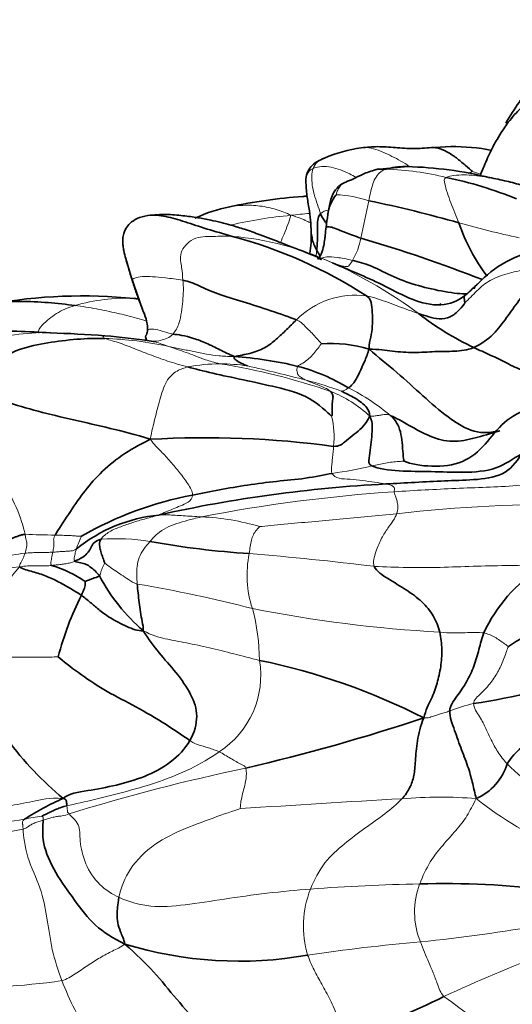
# Model space of a CAD drawing. Units: millimetres. Extents: x 0 to 789, y 0 to 1164.
# Drawn here: x 391 to 405, y 1093 to 1122 of the extents above; entities that cross this region are included whole.
import ezdxf
from ezdxf import colors
from ezdxf.entities.mleader import LeaderData, LeaderLine
from ezdxf.math import Vec2, Vec3

# ---------------------------------------------------------------- set-up
doc = ezdxf.new("R2010")
doc.units = ezdxf.units.MM
doc.layers.add('DV2_Défaut', color=7, linetype='Continuous')
doc.layers.add('Défaut', color=7, linetype='Continuous')

# ---------------------------------------------------------------- blocks, each defined once
blk = doc.blocks.new('_DOT')
at = {"color": 0}
blk.add_line((0, 0), (-1, 0), dxfattribs=at)
at = {"color": 0, "const_width": 0.333}
blk.add_lwpolyline([(-0.1665, 0, 1), (0.1665, 0, 1)], format="xyb", close=True, dxfattribs=at)
blk = doc.blocks.new('SE1')
at = {"layer": 'DV2_Défaut', "color": 7, "linetype": 'Continuous', "lineweight": 35}
for p, q in [((403.206, 1117.973), (402.738, 1117.942)), ((401.942, 1117.388), (401.032, 1117.301)), ((393.725, 1114.71), (393.879, 1114.206)), ((393.879, 1114.206), (394.235, 1113.163))]:
    blk.add_line(p, q, dxfattribs=at)
for centre, radius, start, end in [((401.245, 1113.523), 4.46, 98.3474, 112.7408), ((403.271, 1112.083), 5.888, 78.8536, 90.6306), ((401.652, 1106.07), 11.321, 76.1834, 88.5331), ((400.746, 1105.754), 11.554, 67.7037, 78.3753), ((399.972, 1101.154), 15.401, 94.022, 102.0497), ((402.615, 1065.789), 50.865, 94.0625, 94.1978), ((400.801, 1115.834), 1.189, 141.9336, 173.0761), ((393.562, 1080.998), 36.129, 74.1208, 78.4177), ((397.64, 1111.844), 4.46, 101.3946, 115.1533), ((407.839, 1114.665), 8.323, 170.8539, 173.4213), ((408.59, 1117.467), 5.423, 198.4761, 217.1061), ((393.27, 1102.031), 13.792, 57.1407, 75.0158), ((395.947, 1115.367), 3.19, 350.7278, 1.9314), ((388.822, 1075.017), 41.967, 68.6072, 73.7281), ((406.459, 1111.627), 3.401, 101.0688, 136.5669), ((392.458, 1098.633), 14.985, 84.1492, 100.2554), ((393.736, 1108.245), 5.307, 87.3203, 87.5718), ((392.331, 1083.473), 30.112, 86.6253, 86.8552), ((393.184, 1112.631), 1.177, 357.9514, 26.2565), ((407.276, 1119.451), 8.084, 231.7319, 245.1422), ((389.076, 1069.253), 43.359, 86.7557, 89.3453), ((389.971, 1069.114), 43.457, 85.8459, 87.9542), ((391.353, 1091.475), 21.056, 81.5041, 85.1891), ((399.695, 1108.293), 3.942, 73.3336, 93.8538), ((396.14, 1100.898), 10.981, 76.2786, 86.0722), ((397.346, 1106.219), 5.526, 58.6617, 75.3407), ((396.039, 1081.584), 27.901, 82.2761, 93.2797), ((403.403, 1068.138), 40.053, 92.9947, 102.5655), ((397.623, 1097.557), 10.44, 100.7452, 119.768), ((395.137, 1102.736), 4.518, 95.677, 129.0865), ((399.002, 1131.972), 25.918, 259.8457, 266.305), ((390.581, 1102.439), 3.464, 55.5029, 73.5675), ((408.267, 1101.888), 4.52, 122.5688, 155.04), ((397.841, 1108.05), 5.526, 207.994, 229.2818), ((400.549, 1100.811), 9.086, 153.3154, 165.3972), ((408.708, 1097.742), 6.826, 105.0265, 124.0306), ((393.803, 1084.363), 19.021, 63.0547, 78.4026), ((400.36, 1124.755), 23.285, 278.6816, 287.5473), ((383.652, 1157.932), 59.644, 283.1545, 288.34288), ((403.279, 1100.477), 1.653, 294.04, 342.4263), ((395.274, 1091.333), 8.353, 113.8561, 122.6457), ((403.012, 1070.833), 25.658, 82.9978, 91.5881), ((397.032, 1105.605), 11.377, 252.958, 280.1259), ((390.703, 1118.236), 27.9, 289.8404, 296.1739)]:
    blk.add_arc(centre, radius, start, end, dxfattribs=at)
at = {"layer": 'DV2_Défaut', "color": 7, "linetype": 'Continuous', "lineweight": 18}
for centre, radius, start, end in [((401.048, 1108.874), 8.444, 76.1148, 88.1143), ((384.912, 1157.275), 44.28, 295.1263, 295.3025), ((395.278, 1090.558), 28.024, 71.6899, 72.2159), ((399.69, 1112.975), 3.597, 71.7677, 87.2207), ((370.242, 1122.419), 31.162, 346.7993, 348.8475), ((399.814, 1102.563), 13.465, 95.4226, 102.9233), ((400.731, 1096.794), 19.299, 94.8694, 96.5137), ((410.354, 1139.897), 25.117, 254.0391, 258.1604), ((396.12, 1106.787), 8.597, 64.9982, 85.2246), ((398.896, 1115.566), 1.705, 327.6626, 351.1046), ((394.618, 1103.673), 12.054, 64.7838, 68.0021), ((394.371, 1102.51), 13.214, 53.2932, 65.9657), ((393.736, 1108.245), 5.307, 87.5718, 106.302), ((400.418, 1111.251), 2.389, 81.9583, 135.759), ((392.738, 1101.891), 10.496, 77.6451, 87.949), ((396.473, 1106.88), 4.759, 89.9897, 101.301), ((393.545, 1093.066), 18.803, 70.88, 81.0378), ((396.443, 1105.838), 5.801, 81.7757, 89.6927), ((384.521, 1055.55), 57.463, 75.4162, 77.17821), ((396.107, 1099.975), 11.551, 70.189, 75.5453), ((397.197, 1104.991), 6.673, 50.3131, 63.0573), ((398.464, 1107.6), 3.461, 46.5396, 69.0119), ((397.357, 1109.519), 2.449, 353.275, 14.0675), ((398.04, 1120.781), 12.452, 277.8605, 283.3073), ((404.637, 1062.252), 45.761, 93.856, 100.9543), ((406.2, 1068.346), 39.19, 88.7736, 96.699), ((395.616, 1100.036), 7.15, 73.5644, 87.3898), ((391.598, 1121.208), 14.559, 266.8053, 270.2703), ((394.955, 1105.385), 2.802, 153.8691, 162.1765), ((393.432, 1100.489), 6.054, 80.4894, 94.0577), ((391.319, 1101.703), 4.45, 96.8365, 106.7869), ((400.325, 1105.471), 3.061, 167.9836, 198.3743), ((388.971, 1006.047), 100.41, 83.13395, 85.22398), ((391.736, 1092.445), 13.323, 94.7572, 101.2212), ((387.984, 1068.346), 37.37, 75.3748, 80.6426), ((404.984, 1142.595), 38.833, 258.7686, 266.9017), ((391.782, 1102.966), 5.845, 0.2832, 15.2736), ((395.032, 1102.551), 2.633, 302.6077, 9.7181), ((404.824, 1097.428), 4.412, 102.4291, 111.9037), ((408.599, 1045.299), 55.728, 101.7769, 107.2505), ((411.085, 1106.394), 8.944, 225.8425, 240.6807), ((428.469, 625.903), 473.812, 93.22865, 93.79965), ((402.892, 1085.603), 13.406, 85.4634, 94.741), ((409.904, 1106.371), 9.5, 231.2055, 248.6911), ((378.259, 1173.768), 76.432, 277.62293, 279.41991), ((392.619, 1089.594), 8.966, 98.6278, 101.9092), ((386.227, 1119.605), 21.992, 275.3305, 281.8199), ((401.889, 1095.246), 2.979, 158.649, 196.393), ((403.426, 1038.997), 57.495, 91.12104, 94.29972), ((404.465, 1095.664), 2.314, 159.307, 202.1973), ((396.231, 1152.412), 57.944, 276.03468, 279.61564), ((407.187, 1038.842), 56.159, 94.9683, 98.3496), ((420.783, 1055.111), 42.029, 110.6208, 115.0166), ((389.35, 1110.343), 16.87, 266.6321, 278.5659), ((376.93, 1056.922), 44.676, 48.7606, 54.2857)]:
    blk.add_arc(centre, radius, start, end, dxfattribs=at)
at = {"layer": 'DV2_Défaut', "color": 7, "linetype": 'Continuous', "lineweight": 35}
for points, knots in [([(407.256, 1121.081), (407.232, 1121.073), (407.102, 1121.033), (406.876, 1120.919), (406.586, 1120.73), (406.284, 1120.475), (405.945, 1120.149), (405.572, 1119.746), (405.168, 1119.239), (404.951, 1118.881), (404.816, 1118.656)], [0, 0, 0, 0, 0.019657, 0.119014, 0.213963, 0.329659, 0.466357, 0.623872, 0.801958, 1, 1, 1, 1]), ([(406.451, 1119.835), (406.292, 1119.769), (406.046, 1119.663), (405.699, 1119.455), (405.395, 1119.227), (405.141, 1118.989), (404.957, 1118.773), (404.83, 1118.605), (404.703, 1118.422), (404.539, 1118.156), (404.348, 1117.793), (404.185, 1117.423), (404.092, 1117.195), (404.062, 1117.12)], [0, 0, 0, 0, 0.123497, 0.227431, 0.317189, 0.426489, 0.506572, 0.546662, 0.605446, 0.690092, 0.799971, 0.935615, 1, 1, 1, 1]), ([(402.65, 1117.945), (402.457, 1117.928), (402.131, 1117.9), (401.589, 1117.943), (401.062, 1117.982), (400.769, 1117.953), (400.598, 1117.936)], [0, 0, 0, 0, 0.251524, 0.502483, 0.752826, 1, 1, 1, 1]), ([(402.65, 1117.945), (402.698, 1117.947), (402.85, 1117.933), (403.101, 1117.827), (403.373, 1117.643), (403.63, 1117.43), (403.802, 1117.278), (403.837, 1117.243)], [0, 0, 0, 0, 0.115599, 0.336699, 0.5578, 0.7789, 1, 1, 1, 1]), ([(399.522, 1117.637), (399.377, 1117.571), (399.193, 1117.482), (399.021, 1117.244), (398.994, 1117.108), (398.979, 1117.024)], [0, 0, 0, 0, 0.471224, 0.726999, 1, 1, 1, 1]), ([(399.473, 1117.615), (399.486, 1117.621), (399.507, 1117.63), (399.528, 1117.639), (399.537, 1117.643)], [0, 0, 0, 0, 0.613412, 1, 1, 1, 1]), ([(401.032, 1117.301), (400.883, 1117.253), (400.636, 1117.176), (400.357, 1117.01), (400.221, 1116.966), (400.142, 1116.938)], [0, 0, 0, 0, 0.336192, 0.664528, 1, 1, 1, 1]), ([(401.032, 1117.301), (401.043, 1117.304), (401.131, 1117.321), (401.225, 1117.318), (401.325, 1117.314)], [0, 0, 0, 0, 0.1232334, 1, 1, 1, 1]), ([(401.935, 1117.388), (401.92, 1117.388), (401.7, 1117.391), (401.482, 1117.36), (401.325, 1117.314)], [0, 0, 0, 0, 0.0713192, 1, 1, 1, 1]), ([(398.98, 1117.028), (398.985, 1116.868), (398.993, 1116.603), (399.071, 1116.205), (399.126, 1115.816), (399.132, 1115.6), (399.134, 1115.474)], [0, 0, 0, 0, 0.265787, 0.521247, 0.764365, 1, 1, 1, 1]), ([(408.651, 1115.765), (408.392, 1115.848), (407.993, 1115.976), (407.398, 1116.163), (406.948, 1116.295), (406.567, 1116.416), (406.166, 1116.551), (405.738, 1116.703), (405.282, 1116.847), (404.805, 1116.974), (404.511, 1117.033), (404.328, 1117.069)], [0, 0, 0, 0, 0.160934, 0.294176, 0.394487, 0.464622, 0.55163, 0.670765, 0.767362, 0.87717, 1, 1, 1, 1]), ([(400.141, 1116.938), (400.083, 1116.91), (399.982, 1116.856), (399.786, 1116.666), (399.699, 1116.403), (399.654, 1116.195), (399.635, 1116.082), (399.627, 1116.029), (399.623, 1116.003), (399.622, 1115.993), (399.621, 1115.987)], [0, 0, 0, 0, 0.228813, 0.483908, 0.752799, 0.892149, 0.952845, 0.977607, 0.988874, 1, 1, 1, 1]), ([(394.369, 1115.962), (394.253, 1115.94), (394.079, 1115.9), (393.856, 1115.754), (393.739, 1115.603), (393.671, 1115.464), (393.639, 1115.334), (393.637, 1115.183), (393.65, 1115.056), (393.684, 1114.866), (393.706, 1114.779), (393.725, 1114.71)], [0, 0, 0, 0, 0.156162, 0.277893, 0.367511, 0.425826, 0.497527, 0.555122, 0.629726, 0.730235, 1, 1, 1, 1]), ([(399.125, 1114.83), (398.81, 1114.953), (398.322, 1115.145), (397.677, 1115.389), (397.23, 1115.55), (396.758, 1115.696), (396.286, 1115.815), (395.813, 1115.903), (395.383, 1115.961), (394.889, 1116.009), (394.564, 1115.98), (394.362, 1115.961)], [0, 0, 0, 0, 0.173313, 0.320945, 0.435869, 0.526249, 0.64864, 0.72292, 0.806319, 0.898559, 1, 1, 1, 1]), ([(394.363, 1115.961), (394.366, 1115.961), (394.535, 1115.987), (394.887, 1115.948), (395.447, 1115.787), (396.084, 1115.564), (396.578, 1115.428), (396.835, 1115.354)], [0, 0, 0, 0, 0.003364, 0.252523, 0.501682, 0.750841, 1, 1, 1, 1]), ([(399.582, 1115.724), (399.564, 1115.75), (399.492, 1115.856), (399.434, 1115.944), (399.409, 1116.013)], [0, 0, 0, 0, 0.242283, 1, 1, 1, 1]), ([(399.57, 1115.618), (399.569, 1115.608), (399.566, 1115.59), (399.557, 1115.51), (399.548, 1115.411), (399.531, 1115.255), (399.501, 1115.072), (399.459, 1114.898), (399.388, 1114.761), (399.346, 1114.716), (399.32, 1114.689)], [0, 0, 0, 0, 0.030948, 0.061367, 0.213535, 0.333373, 0.533477, 0.768608, 0.878205, 1, 1, 1, 1]), ([(400.581, 1115.303), (400.409, 1115.359), (400.105, 1115.475), (399.845, 1115.587), (399.703, 1115.632), (399.583, 1115.634), (399.57, 1115.618), (399.57, 1115.618)], [0, 0, 0, 0, 0.248362, 0.496723, 0.745085, 0.993446, 1, 1, 1, 1]), ([(399.296, 1114.953), (399.262, 1115.016), (399.205, 1115.13), (399.167, 1115.284), (399.142, 1115.398), (399.135, 1115.455), (399.134, 1115.475)], [0, 0, 0, 0, 0.280793, 0.561586, 0.842379, 1, 1, 1, 1]), ([(393.725, 1114.71), (393.747, 1114.632), (393.805, 1114.432), (393.864, 1114.231), (393.9, 1114.115)], [0, 0, 0, 0, 0.384928, 1, 1, 1, 1]), ([(399.098, 1114.875), (399.096, 1114.867), (399.094, 1114.85), (399.091, 1114.832), (399.09, 1114.824)], [0, 0, 0, 0, 0.486971, 1, 1, 1, 1]), ([(399.433, 1114.665), (399.433, 1114.666), (399.438, 1114.675), (399.379, 1114.707), (399.29, 1114.758), (399.234, 1114.785), (399.184, 1114.807), (399.148, 1114.821), (399.128, 1114.829)], [0, 0, 0, 0, 0.046096, 0.47672, 0.737147, 0.874757, 0.939607, 1, 1, 1, 1]), ([(393.9, 1114.115), (393.936, 1114), (394.008, 1113.782), (394.124, 1113.465), (394.201, 1113.257), (394.238, 1113.155)], [0, 0, 0, 0, 0.340195, 0.680389, 1, 1, 1, 1]), ([(403.992, 1113.969), (403.983, 1113.961), (403.857, 1113.846), (403.74, 1113.719), (403.609, 1113.62)], [0, 0, 0, 0, 0.066261, 1, 1, 1, 1]), ([(403.981, 1113.959), (403.949, 1113.93), (403.91, 1113.891), (403.889, 1113.846), (403.894, 1113.829), (403.895, 1113.827)], [0, 0, 0, 0, 0.58369, 0.945857, 1, 1, 1, 1]), ([(392.247, 1113.338), (391.988, 1113.373), (391.468, 1113.429), (390.65, 1113.471), (390.067, 1113.445), (389.746, 1113.375), (389.697, 1113.362)], [0, 0, 0, 0, 0.314636, 0.629271, 0.943907, 1, 1, 1, 1]), ([(402.914, 1113.399), (402.915, 1113.397), (402.915, 1113.392), (402.908, 1113.381), (402.892, 1113.371), (402.879, 1113.366), (402.876, 1113.365)], [0, 0, 0, 0, 0.227831, 0.554878, 0.893921, 1, 1, 1, 1]), ([(394.36, 1112.589), (394.354, 1112.563), (394.34, 1112.492), (394.301, 1112.458), (394.308, 1112.394), (394.323, 1112.358), (394.331, 1112.341)], [0, 0, 0, 0, 0.107675, 0.336693, 0.651526, 1, 1, 1, 1]), ([(394.575, 1112.287), (394.576, 1112.287), (394.568, 1112.289), (394.511, 1112.295), (394.473, 1112.299)], [0, 0, 0, 0, 0.423562, 1, 1, 1, 1])]:
    blk.add_open_spline(points, degree=3, knots=knots, dxfattribs=at)
at = {"layer": 'DV2_Défaut', "color": 7, "linetype": 'Continuous', "lineweight": 18}
for points, knots in [([(400.59, 1117.935), (400.664, 1117.945), (400.924, 1117.947), (401.367, 1117.755), (401.745, 1117.556), (401.95, 1117.428), (401.988, 1117.404)], [0, 0, 0, 0, 0.160151, 0.537115, 0.914079, 1, 1, 1, 1]), ([(399.19, 1117.334), (399.213, 1117.404), (399.287, 1117.514), (399.411, 1117.586), (399.473, 1117.615)], [0, 0, 0, 0, 0.54661, 1, 1, 1, 1]), ([(398.978, 1117.016), (398.98, 1117.032), (399.002, 1117.169), (399.082, 1117.289), (399.19, 1117.334)], [0, 0, 0, 0, 0.120263, 1, 1, 1, 1]), ([(399.19, 1117.334), (399.353, 1117.403), (399.723, 1117.406), (400.151, 1117.231), (400.384, 1117.109), (400.445, 1117.074)], [0, 0, 0, 0, 0.4232041, 0.8464082, 1, 1, 1, 1]), ([(404.319, 1117.071), (404.279, 1117.078), (404.038, 1117.12), (403.589, 1117.162), (403.191, 1117.129), (403.074, 1117.071)], [0, 0, 0, 0, 0.090913, 0.545456, 1, 1, 1, 1]), ([(400.142, 1116.938), (400.112, 1116.924), (400.045, 1116.882), (399.953, 1116.793), (399.892, 1116.67), (399.869, 1116.585), (399.865, 1116.568)], [0, 0, 0, 0, 0.188572, 0.459048, 0.729524, 1, 1, 1, 1]), ([(396.758, 1116.216), (396.885, 1116.242), (397.186, 1116.268), (397.644, 1116.255), (398.123, 1116.143), (398.412, 1116.042), (398.541, 1115.968)], [0, 0, 0, 0, 0.20175, 0.467833, 0.733917, 1, 1, 1, 1]), ([(398.541, 1115.968), (398.518, 1115.877), (398.458, 1115.709), (398.353, 1115.439), (398.274, 1115.259), (398.238, 1115.175)], [0, 0, 0, 0, 0.3533667, 0.7067334, 1, 1, 1, 1]), ([(398.541, 1115.968), (398.76, 1115.914), (398.926, 1115.84), (399.086, 1115.762), (399.123, 1115.744)], [0, 0, 0, 0, 0.768735, 1, 1, 1, 1]), ([(400.337, 1114.654), (400.168, 1114.698), (399.869, 1114.747), (399.568, 1114.767), (399.441, 1114.716), (399.351, 1114.693), (399.331, 1114.69)], [0, 0, 0, 0, 0.26238, 0.52476, 0.78714, 1, 1, 1, 1]), ([(394.325, 1112.886), (394.231, 1112.915), (393.949, 1113.004), (393.469, 1113.116), (392.876, 1113.247), (392.459, 1113.31), (392.247, 1113.338)], [0, 0, 0, 0, 0.143045, 0.4286967, 0.7143483, 1, 1, 1, 1]), ([(395.102, 1112.506), (395.025, 1112.518), (394.859, 1112.575), (394.591, 1112.649), (394.402, 1112.658), (394.367, 1112.626), (394.36, 1112.59)], [0, 0, 0, 0, 0.260239, 0.520478, 0.780717, 1, 1, 1, 1]), ([(391.523, 1112.543), (391.385, 1112.549), (390.905, 1112.551), (390.112, 1112.427), (389.069, 1112.246), (388.558, 1111.668), (388.411, 1111.252)], [0, 0, 0, 0, 0.118342, 0.412228, 0.706114, 1, 1, 1, 1]), ([(393.114, 1112.38), (393.048, 1112.408), (393.073, 1112.447), (393.1, 1112.456), (393.116, 1112.457), (393.12, 1112.457)], [0, 0, 0, 0, 0.43423, 0.86846, 1, 1, 1, 1]), ([(395.102, 1112.506), (395.054, 1112.45), (394.942, 1112.374), (394.739, 1112.32), (394.602, 1112.297), (394.531, 1112.287), (394.529, 1112.287)], [0, 0, 0, 0, 0.329961, 0.659921, 0.989882, 1, 1, 1, 1]), ([(394.984, 1112.144), (394.903, 1112.172), (394.774, 1112.216), (394.609, 1112.275), (394.51, 1112.295), (394.472, 1112.299)], [0, 0, 0, 0, 0.379041, 0.758082, 1, 1, 1, 1])]:
    blk.add_open_spline(points, degree=3, knots=knots, dxfattribs=at)
for points in [[(399.409, 1116.013), (399.378, 1116.099), (399.323, 1116.282), (399.209, 1116.588), (399.165, 1116.849), (399.145, 1117.114), (399.166, 1117.265), (399.19, 1117.334)], [(401.325, 1117.314), (401.228, 1117.284), (401.119, 1117.212), (400.991, 1117.043), (400.918, 1116.834), (400.861, 1116.615), (400.831, 1116.466), (400.816, 1116.391)], [(403.074, 1117.071), (403.001, 1117.036), (403.028, 1116.892), (403.103, 1116.619), (403.21, 1116.331), (403.324, 1116.04), (403.408, 1115.844), (403.447, 1115.748)], [(398.892, 1116.517), (398.934, 1116.52), (398.976, 1116.521), (399.018, 1116.521)], [(399.639, 1116.121), (399.549, 1116.108), (399.467, 1116.07), (399.409, 1116.013)], [(396.835, 1115.354), (396.648, 1115.364), (396.284, 1115.348), (395.666, 1115.353), (395.254, 1114.861), (395.375, 1114.423), (395.382, 1114.206), (395.394, 1114.074)], [(399.296, 1114.953), (399.291, 1114.89), (399.284, 1114.828), (399.274, 1114.767)], [(400.337, 1114.654), (400.301, 1114.587), (400.234, 1114.462), (400.113, 1114.474), (399.993, 1114.501), (399.874, 1114.544), (399.808, 1114.561), (399.753, 1114.578)], [(403.621, 1113.418), (403.727, 1113.516), (403.967, 1113.776), (404.336, 1114.089), (404.84, 1114.271), (405.418, 1114.401), (405.795, 1114.469), (406.029, 1114.47)], [(393.9, 1114.115), (393.922, 1114.093), (393.967, 1114.138), (394.202, 1114.192), (394.492, 1114.184), (394.858, 1114.142), (395.213, 1114.108), (395.394, 1114.074)], [(395.394, 1114.074), (395.403, 1113.978), (395.412, 1113.783), (395.391, 1113.469), (395.352, 1113.152), (395.3, 1112.813), (395.178, 1112.596), (395.102, 1112.506)], [(402.27, 1113.104), (402.171, 1113.137), (401.977, 1113.202), (401.691, 1113.312), (401.392, 1113.425), (401.077, 1113.534), (400.859, 1113.601), (400.753, 1113.616)], [(391.187, 1112.532), (391.158, 1112.614), (391.29, 1112.768), (391.49, 1112.958), (391.701, 1113.109), (391.938, 1113.232), (392.138, 1113.305), (392.247, 1113.338)], [(398.707, 1112.918), (398.831, 1112.865), (398.921, 1112.772), (399.057, 1112.631), (399.197, 1112.494), (399.328, 1112.347), (399.416, 1112.247), (399.43, 1112.226)], [(395.541, 1111.547), (395.323, 1111.605), (394.932, 1111.719), (394.442, 1111.901), (393.967, 1112.083), (393.503, 1112.269), (393.19, 1112.348), (393.114, 1112.38)], [(394.328, 1112.315), (394.312, 1112.313), (394.296, 1112.312), (394.28, 1112.31)], [(396.474, 1111.639), (396.307, 1111.679), (396.037, 1111.757), (395.749, 1111.876), (395.488, 1111.969), (395.227, 1112.06), (395.053, 1112.12), (394.984, 1112.144)], [(396.892, 1111.853), (396.696, 1111.854), (396.447, 1111.867), (396.078, 1111.918), (395.713, 1111.994), (395.348, 1112.07), (395.105, 1112.12), (394.984, 1112.144)], [(399.43, 1112.226), (399.414, 1112.203), (399.336, 1112.096), (399.213, 1111.938), (399.07, 1111.788), (398.9, 1111.651), (398.768, 1111.601), (398.745, 1111.566)], [(395.541, 1111.547), (395.438, 1111.521), (395.226, 1111.464), (394.888, 1111.162), (394.711, 1110.579), (394.577, 1110.029), (394.482, 1109.675), (394.443, 1109.439)], [(398.745, 1111.566), (398.708, 1111.51), (398.722, 1111.392), (398.757, 1111.308), (398.813, 1111.257), (398.883, 1111.215), (398.951, 1111.179), (398.99, 1111.161)], [(398.99, 1111.161), (399.026, 1111.144), (399.111, 1111.108), (399.266, 1111.049), (399.426, 1110.984), (399.584, 1110.918), (399.671, 1110.862), (399.704, 1110.831)], [(400.221, 1110.939), (400.202, 1110.927), (400.174, 1110.905), (400.134, 1110.882), (400.099, 1110.86), (400.058, 1110.848), (400.029, 1110.843), (400.021, 1110.843)], [(390.787, 1106.671), (390.746, 1106.884), (390.554, 1107.468), (390.121, 1108.277), (389.757, 1109.087), (389.347, 1109.861), (389.37, 1110.487), (389.449, 1110.795)], [(401.458, 1110.126), (401.369, 1110.166), (401.309, 1110.161), (401.213, 1110.155), (401.117, 1110.136), (401.002, 1110.123), (400.909, 1110.108), (400.845, 1110.112)], [(394.443, 1109.439), (394.557, 1109.28), (394.758, 1109.088), (395.038, 1108.787), (395.297, 1108.474), (395.545, 1108.143), (395.673, 1107.921), (395.677, 1107.814)], [(399.789, 1109.232), (399.785, 1109.172), (399.774, 1109.057), (399.757, 1108.883), (399.738, 1108.716), (399.726, 1108.563), (399.719, 1108.488), (399.743, 1108.446)], [(401.849, 1108.803), (401.818, 1108.803), (401.692, 1108.788), (401.499, 1108.781), (401.3, 1108.751), (401.111, 1108.697), (400.976, 1108.677), (400.906, 1108.663)], [(399.743, 1108.446), (399.783, 1108.378), (399.933, 1108.282), (400.267, 1108.28), (400.632, 1108.234), (400.992, 1108.193), (401.214, 1108.156), (401.311, 1108.137)], [(401.311, 1108.137), (401.371, 1108.125), (401.47, 1108.099), (401.55, 1108.055), (401.572, 1108.008), (401.563, 1107.96), (401.556, 1107.926), (401.56, 1107.909)], [(406.005, 1108.258), (405.727, 1108.167), (405.135, 1108.073), (404.243, 1108.044), (403.355, 1108.005), (402.459, 1107.967), (401.859, 1107.93), (401.56, 1107.909)], [(395.677, 1107.814), (395.679, 1107.725), (395.548, 1107.588), (395.319, 1107.5), (395.104, 1107.408), (394.896, 1107.325), (394.762, 1107.266), (394.69, 1107.232)], [(401.56, 1107.909), (401.564, 1107.884), (401.571, 1107.832), (401.612, 1107.727), (401.652, 1107.602), (401.673, 1107.451), (401.648, 1107.33), (401.629, 1107.268)], [(394.69, 1107.232), (394.515, 1107.182), (394.269, 1107.116), (393.922, 1107.014), (393.582, 1106.894), (393.243, 1106.76), (393.059, 1106.607), (393.004, 1106.528)], [(394.69, 1107.232), (394.82, 1107.241), (394.956, 1107.239), (395.165, 1107.226), (395.398, 1107.209), (395.657, 1107.195), (395.845, 1107.185), (395.941, 1107.179)], [(401.629, 1107.268), (401.351, 1107.243), (400.79, 1107.186), (399.963, 1107.113), (399.15, 1107.033), (398.349, 1106.97), (397.818, 1106.907), (397.638, 1106.894)], [(401.629, 1107.268), (401.609, 1107.207), (401.541, 1107.08), (401.373, 1106.853), (401.187, 1106.573), (401.022, 1106.172), (400.924, 1105.853), (400.975, 1105.736)], [(395.941, 1107.179), (395.757, 1107.138), (395.539, 1107.081), (395.211, 1106.986), (394.908, 1106.866), (394.645, 1106.7), (394.501, 1106.542), (394.432, 1106.46)], [(390.789, 1106.122), (390.799, 1106.148), (390.816, 1106.201), (390.833, 1106.289), (390.844, 1106.382), (390.835, 1106.474), (390.812, 1106.539), (390.787, 1106.671)], [(391.667, 1106.649), (391.612, 1106.551), (391.627, 1106.487), (391.633, 1106.394), (391.626, 1106.307), (391.613, 1106.226), (391.601, 1106.174), (391.596, 1106.149)], [(391.667, 1106.649), (391.726, 1106.647), (391.842, 1106.643), (392.011, 1106.635), (392.179, 1106.63), (392.335, 1106.615), (392.42, 1106.616), (392.44, 1106.619)], [(397.638, 1106.894), (397.618, 1106.878), (397.535, 1106.796), (397.44, 1106.657), (397.393, 1106.498), (397.35, 1106.318), (397.344, 1106.179), (397.331, 1106.108)], [(394.432, 1106.46), (394.371, 1106.387), (394.244, 1106.243), (394.11, 1105.994), (394.043, 1105.735), (394.045, 1105.482), (394.054, 1105.307), (394.061, 1105.22)], [(390.631, 1105.722), (390.623, 1105.76), (390.646, 1105.806), (390.683, 1105.876), (390.721, 1105.952), (390.758, 1106.032), (390.778, 1106.091), (390.789, 1106.122)], [(391.596, 1106.149), (391.547, 1106.146), (391.449, 1106.139), (391.29, 1106.136), (391.126, 1106.138), (390.96, 1106.132), (390.846, 1106.126), (390.789, 1106.122)], [(391.596, 1106.149), (391.59, 1106.117), (391.577, 1106.057), (391.562, 1105.973), (391.548, 1105.895), (391.539, 1105.823), (391.534, 1105.778), (391.561, 1105.762)], [(392.288, 1106.243), (392.222, 1106.199), (392.147, 1106.186), (392.018, 1106.175), (391.876, 1106.171), (391.741, 1106.158), (391.645, 1106.152), (391.596, 1106.149)], [(392.288, 1106.243), (392.28, 1106.219), (392.263, 1106.17), (392.245, 1106.094), (392.231, 1106.021), (392.22, 1105.948), (392.217, 1105.9), (392.242, 1105.886)], [(391.561, 1105.762), (391.505, 1105.757), (391.397, 1105.747), (391.222, 1105.749), (391.042, 1105.75), (390.855, 1105.75), (390.731, 1105.741), (390.631, 1105.722)], [(392.242, 1105.886), (392.192, 1105.866), (392.114, 1105.839), (391.978, 1105.81), (391.837, 1105.792), (391.698, 1105.776), (391.606, 1105.767), (391.561, 1105.762)], [(393.116, 1105.829), (393.111, 1105.817), (393.07, 1105.762), (393.036, 1105.681), (393.013, 1105.605), (392.993, 1105.526), (392.976, 1105.47), (392.962, 1105.456)], [(394.061, 1105.22), (393.959, 1105.251), (393.807, 1105.351), (393.591, 1105.494), (393.388, 1105.626), (393.225, 1105.742), (393.148, 1105.807), (393.116, 1105.829)], [(405.834, 1105.696), (405.448, 1105.765), (404.813, 1105.761), (403.859, 1105.743), (402.896, 1105.699), (401.933, 1105.702), (401.297, 1105.716), (400.975, 1105.736)], [(390.631, 1105.722), (390.48, 1105.559), (390.238, 1105.224), (389.848, 1104.706), (389.474, 1104.172), (389.184, 1103.653), (389.1, 1103.25), (389.112, 1103.031)], [(394.236, 1103.861), (394.486, 1103.721), (394.873, 1103.622), (395.49, 1103.505), (396.159, 1103.374), (396.866, 1103.187), (397.372, 1103.06), (397.627, 1102.995)], [(404.169, 1103.795), (404.09, 1103.806), (403.929, 1103.807), (403.691, 1103.806), (403.455, 1103.792), (403.218, 1103.794), (403.061, 1103.799), (402.885, 1103.819)], [(404.888, 1103.399), (404.869, 1103.412), (404.779, 1103.481), (404.637, 1103.577), (404.495, 1103.677), (404.336, 1103.749), (404.224, 1103.787), (404.169, 1103.795)], [(403.874, 1101.736), (403.877, 1101.846), (404.102, 1102.033), (404.386, 1102.343), (404.61, 1102.689), (404.776, 1103.064), (404.852, 1103.325), (404.888, 1103.399)], [(391.756, 1103.102), (391.687, 1103.095), (391.309, 1103.08), (390.75, 1103.093), (390.199, 1103.092), (389.649, 1103.072), (389.289, 1103.043), (389.112, 1103.031)], [(404.855, 1099.978), (404.749, 1100.09), (404.566, 1100.326), (404.386, 1100.681), (404.235, 1101.003), (404.071, 1101.344), (403.871, 1101.618), (403.874, 1101.736)], [(403.178, 1101.521), (403.136, 1101.507), (403.045, 1101.479), (402.909, 1101.436), (402.771, 1101.39), (402.631, 1101.347), (402.534, 1101.312), (402.422, 1101.319)], [(395.597, 1100.658), (395.729, 1100.57), (395.831, 1100.541), (395.983, 1100.493), (396.138, 1100.445), (396.293, 1100.393), (396.4, 1100.357), (396.451, 1100.333)], [(396.451, 1100.333), (396.188, 1100.144), (395.624, 1099.817), (394.708, 1099.449), (393.78, 1099.18), (392.861, 1098.946), (392.231, 1098.808), (392.009, 1098.754)], [(396.451, 1100.333), (396.51, 1100.305), (396.621, 1100.236), (396.789, 1100.138), (396.95, 1100.043), (397.108, 1099.959), (397.207, 1099.91), (397.225, 1099.853)], [(397.225, 1099.853), (397.255, 1099.762), (397.241, 1099.527), (397.18, 1099.281), (397.12, 1099.052), (397.074, 1098.841), (397.065, 1098.698), (397.071, 1098.674)], [(391.896, 1098.972), (391.493, 1099.001), (390.999, 1098.875), (390.298, 1098.75), (389.701, 1098.658), (389.099, 1098.543), (388.717, 1098.483), (388.533, 1098.449)], [(401.784, 1098.963), (401.64, 1098.812), (401.3, 1098.522), (400.703, 1098.109), (400.102, 1097.657), (399.509, 1097.139), (399.221, 1096.598), (399.115, 1096.33)], [(403.952, 1098.967), (403.843, 1098.767), (403.701, 1098.455), (403.36, 1098.034), (402.982, 1097.623), (402.599, 1097.155), (402.387, 1096.703), (402.301, 1096.481)], [(392.073, 1098.519), (392.025, 1098.571), (392.024, 1098.596), (392.022, 1098.632), (392.019, 1098.671), (392.015, 1098.712), (392.011, 1098.74), (392.009, 1098.754)], [(397.071, 1098.674), (396.875, 1098.614), (396.278, 1098.404), (395.347, 1098.064), (394.444, 1097.605), (393.719, 1096.816), (393.57, 1096.286), (393.529, 1096.089)], [(390.768, 1098.366), (390.742, 1098.347), (390.73, 1098.325), (390.717, 1098.292), (390.712, 1098.254), (390.717, 1098.222), (390.727, 1098.202), (390.732, 1098.079)], [(391.318, 1098.34), (391.276, 1098.327), (391.194, 1098.303), (391.073, 1098.259), (390.961, 1098.206), (390.864, 1098.142), (390.803, 1098.096), (390.732, 1098.079)], [(391.274, 1098.458), (391.273, 1098.456), (391.278, 1098.451), (391.289, 1098.445), (391.302, 1098.44), (391.315, 1098.436), (391.324, 1098.433), (391.318, 1098.34)], [(392.073, 1098.519), (391.926, 1098.466), (391.835, 1098.459), (391.701, 1098.442), (391.572, 1098.415), (391.445, 1098.38), (391.36, 1098.353), (391.318, 1098.34)], [(393.529, 1096.089), (393.335, 1096.175), (392.943, 1096.42), (392.514, 1097.058), (392.372, 1097.765), (392.402, 1098.232), (392.15, 1098.436), (392.073, 1098.519)], [(390.732, 1098.079), (390.739, 1097.882), (390.813, 1097.257), (391.268, 1096.359), (391.435, 1095.495), (391.555, 1094.576), (391.75, 1093.951), (391.862, 1093.661)], [(399.115, 1096.33), (398.718, 1096.299), (397.826, 1096.217), (396.603, 1096.038), (395.426, 1095.854), (394.439, 1095.777), (393.839, 1095.951), (393.529, 1096.089)], [(393.698, 1094.728), (393.576, 1094.626), (393.338, 1094.533), (392.978, 1094.334), (392.615, 1094.103), (392.253, 1093.858), (392.006, 1093.699), (391.862, 1093.661)], [(402.323, 1094.79), (402.36, 1094.686), (402.44, 1094.486), (402.566, 1094.194), (402.693, 1093.895), (402.821, 1093.57), (402.903, 1093.305), (403.01, 1093.196)], [(399.032, 1094.405), (399.087, 1094.259), (399.211, 1093.973), (399.443, 1093.559), (399.691, 1093.114), (399.926, 1092.59), (400.056, 1092.182), (400.172, 1091.992)], [(388.358, 1093.502), (388.497, 1093.257), (388.808, 1092.83), (389.299, 1092.251), (389.788, 1091.632), (390.285, 1090.98), (390.605, 1090.514), (390.753, 1090.302)], [(391.862, 1093.661), (391.974, 1093.372), (392.219, 1092.814), (392.699, 1092.017), (393.301, 1091.278), (393.982, 1090.589), (394.453, 1090.141), (394.626, 1089.935)]]:
    blk.add_open_spline(points, degree=3, dxfattribs=at)
at = {"layer": 'DV2_Défaut', "color": 7, "linetype": 'Continuous', "lineweight": 35}
for points in [[(404.353, 1117.064), (404.342, 1117.066), (404.33, 1117.069), (404.319, 1117.071)], [(399.409, 1116.013), (399.357, 1115.961), (399.32, 1115.824), (399.319, 1115.605), (399.32, 1115.388), (399.315, 1115.169), (399.303, 1115.026), (399.296, 1114.953)], [(399.388, 1114.788), (399.355, 1114.846), (399.325, 1114.901), (399.296, 1114.953)], [(403.687, 1113.685), (403.532, 1113.668), (403.029, 1113.731), (402.254, 1113.906), (401.553, 1114.151), (400.871, 1114.522), (400.505, 1114.611), (400.337, 1114.654)], [(403.609, 1113.62), (403.422, 1113.478), (402.94, 1113.265), (402.058, 1113.492), (401.308, 1113.909), (400.552, 1114.243), (400.066, 1114.454), (399.753, 1114.578)], [(406.029, 1114.47), (405.868, 1114.292), (405.57, 1113.974), (405.191, 1113.48), (404.839, 1112.989), (404.477, 1112.489), (404.098, 1112.209), (403.878, 1112.115)], [(395.394, 1114.074), (395.558, 1114.043), (395.856, 1113.923), (396.379, 1113.676), (397.146, 1113.456), (397.951, 1113.184), (398.509, 1113.002), (398.707, 1112.918)], [(400.753, 1113.616), (400.872, 1113.521), (400.902, 1113.376), (400.928, 1113.054), (400.926, 1112.732), (400.882, 1112.415), (400.821, 1112.211), (400.826, 1112.07)], [(403.609, 1113.62), (403.609, 1113.612), (403.602, 1113.588), (403.6, 1113.552), (403.603, 1113.512), (403.613, 1113.466), (403.618, 1113.427), (403.621, 1113.418)], [(403.621, 1113.418), (403.598, 1113.382), (403.472, 1113.208), (403.196, 1112.977), (402.863, 1112.926), (402.561, 1113.013), (402.368, 1113.071), (402.27, 1113.104)], [(398.707, 1112.918), (398.608, 1112.827), (398.42, 1112.637), (398.124, 1112.353), (397.795, 1112.089), (397.356, 1111.929), (397.041, 1111.882), (396.892, 1111.853)], [(389.449, 1110.795), (389.528, 1111.103), (389.824, 1111.679), (390.62, 1112.095), (391.447, 1112.259), (392.296, 1112.368), (392.864, 1112.383), (393.114, 1112.38)], [(396.892, 1111.853), (396.726, 1111.917), (396.481, 1112.05), (396.068, 1112.249), (395.695, 1112.388), (395.349, 1112.481), (395.177, 1112.494), (395.102, 1112.506)], [(400.826, 1112.07), (400.782, 1111.94), (400.709, 1111.745), (400.585, 1111.465), (400.446, 1111.168), (400.307, 1110.994), (400.248, 1110.957), (400.221, 1110.939)], [(403.878, 1112.115), (403.691, 1112.036), (403.311, 1111.994), (402.756, 1112.004), (402.124, 1111.951), (401.508, 1112), (401.101, 1112.062), (400.826, 1112.07)], [(404.636, 1109.686), (404.376, 1109.633), (403.902, 1109.582), (403.119, 1110.066), (402.4, 1110.694), (401.645, 1111.398), (401.098, 1111.822), (400.826, 1112.07)], [(403.878, 1112.115), (404.037, 1112.04), (404.365, 1111.898), (404.834, 1111.664), (405.314, 1111.426), (405.818, 1111.247), (406.139, 1111.169), (406.294, 1111.161)], [(396.892, 1111.853), (396.875, 1111.816), (396.918, 1111.762), (396.99, 1111.711), (397.069, 1111.669), (397.157, 1111.627), (397.235, 1111.593), (397.273, 1111.58)], [(399.733, 1110.114), (399.611, 1110.218), (399.125, 1110.709), (398.124, 1110.96), (397.15, 1111.176), (396.231, 1111.364), (395.758, 1111.489), (395.541, 1111.547)], [(394.443, 1109.439), (394, 1109.588), (393.273, 1109.758), (392.198, 1110.01), (391.156, 1110.246), (390.203, 1110.539), (389.657, 1110.715), (389.449, 1110.795)], [(399.704, 1110.831), (399.728, 1110.809), (399.751, 1110.765), (399.785, 1110.674), (399.747, 1110.55), (399.752, 1110.31), (399.753, 1110.125), (399.733, 1110.114)], [(400.021, 1110.843), (400.074, 1110.816), (400.212, 1110.746), (400.417, 1110.638), (400.607, 1110.51), (400.774, 1110.366), (400.832, 1110.226), (400.845, 1110.112)], [(405.512, 1110.355), (405.245, 1110.248), (404.731, 1109.977), (404.232, 1109.275), (403.599, 1108.717), (402.644, 1108.612), (402.034, 1108.717), (401.849, 1108.803)], [(400.845, 1110.112), (400.812, 1110.054), (400.753, 1109.935), (400.565, 1109.715), (400.331, 1109.543), (400.108, 1109.355), (399.956, 1109.233), (399.789, 1109.232)], [(400.906, 1108.663), (400.793, 1108.715), (400.826, 1108.874), (400.871, 1109.201), (400.903, 1109.509), (400.931, 1109.825), (400.899, 1110.006), (400.845, 1110.112)], [(401.849, 1108.803), (401.835, 1108.825), (401.812, 1109), (401.797, 1109.347), (401.746, 1109.664), (401.64, 1109.936), (401.523, 1110.065), (401.458, 1110.126)], [(404.636, 1109.686), (404.346, 1109.603), (403.918, 1109.468), (403.262, 1109.329), (402.59, 1109.503), (402, 1109.846), (401.601, 1110.062), (401.458, 1110.126)], [(394.443, 1109.439), (394.102, 1109.269), (393.591, 1108.983), (392.952, 1108.442), (392.469, 1107.872), (392.068, 1107.262), (391.754, 1106.806), (391.667, 1106.649)], [(405.269, 1109.012), (405.027, 1108.875), (404.58, 1108.53), (403.568, 1108.457), (402.631, 1108.509), (401.705, 1108.496), (401.088, 1108.58), (400.906, 1108.663)], [(405.269, 1109.012), (405.118, 1108.758), (404.77, 1108.348), (403.861, 1108.251), (403.027, 1108.231), (402.165, 1108.184), (401.598, 1108.154), (401.311, 1108.137)], [(399.743, 1108.446), (399.525, 1108.409), (398.969, 1108.284), (398.123, 1108.222), (397.278, 1108.108), (396.452, 1107.97), (395.933, 1107.859), (395.677, 1107.814)], [(390.787, 1106.671), (390.75, 1106.669), (390.686, 1106.652), (390.599, 1106.623), (390.512, 1106.593), (390.427, 1106.562), (390.369, 1106.539), (390.344, 1106.476)], [(393.004, 1106.528), (392.933, 1106.51), (392.786, 1106.442), (392.719, 1106.294), (392.638, 1106.145), (392.486, 1105.998), (392.323, 1105.918), (392.242, 1105.886)], [(393.004, 1106.528), (392.969, 1106.478), (392.954, 1106.391), (392.978, 1106.24), (393.022, 1106.093), (393.072, 1105.946), (393.112, 1105.847), (393.116, 1105.829)], [(392.242, 1105.886), (392.283, 1105.864), (392.419, 1105.843), (392.57, 1105.799), (392.703, 1105.718), (392.829, 1105.605), (392.916, 1105.512), (392.962, 1105.456)], [(392.431, 1104.892), (392.341, 1104.955), (392.148, 1105.068), (391.776, 1105.286), (391.401, 1105.458), (391.019, 1105.585), (390.739, 1105.648), (390.631, 1105.722)], [(400.975, 1105.736), (401.039, 1105.589), (401.386, 1105.369), (401.913, 1105.054), (402.386, 1104.714), (402.717, 1104.299), (402.847, 1103.984), (402.885, 1103.819)], [(392.543, 1105.294), (392.54, 1105.285), (392.547, 1105.223), (392.53, 1105.141), (392.507, 1105.065), (392.479, 1104.993), (392.455, 1104.95), (392.431, 1104.892)], [(392.962, 1105.456), (392.944, 1105.439), (392.902, 1105.426), (392.828, 1105.404), (392.74, 1105.376), (392.647, 1105.332), (392.561, 1105.3), (392.543, 1105.294)], [(394.061, 1105.22), (394.068, 1105.132), (394.084, 1104.953), (394.118, 1104.681), (394.156, 1104.405), (394.204, 1104.127), (394.243, 1103.939), (394.236, 1103.861)], [(394.236, 1103.861), (394.078, 1103.846), (393.766, 1103.97), (393.245, 1104.239), (392.921, 1104.492), (392.7, 1104.677), (392.52, 1104.829), (392.431, 1104.892)], [(394.236, 1103.861), (394.401, 1103.598), (394.681, 1103.217), (395.2, 1102.654), (395.664, 1101.996), (395.859, 1101.388), (395.735, 1100.895), (395.597, 1100.658)], [(402.885, 1103.819), (402.923, 1103.654), (402.961, 1103.311), (402.926, 1102.805), (402.816, 1102.322), (402.653, 1101.873), (402.476, 1101.55), (402.422, 1101.319)], [(403.178, 1101.521), (403.185, 1101.678), (403.39, 1101.947), (403.683, 1102.366), (403.894, 1102.821), (404.03, 1103.316), (404.114, 1103.641), (404.169, 1103.795)], [(389.112, 1103.031), (389.124, 1102.814), (389.27, 1102.344), (389.69, 1101.565), (390.231, 1100.703), (391.037, 1099.736), (391.596, 1099.234), (391.896, 1098.972)], [(391.756, 1103.102), (391.894, 1102.974), (392.329, 1102.636), (393.072, 1102.136), (393.898, 1101.709), (394.789, 1101.217), (395.386, 1100.799), (395.597, 1100.658)], [(403.952, 1098.967), (403.913, 1099.123), (403.849, 1099.39), (403.742, 1099.834), (403.516, 1100.384), (403.327, 1100.948), (403.17, 1101.344), (403.178, 1101.521)], [(407.803, 1101.533), (407.566, 1101.469), (407.097, 1101.329), (406.394, 1101.108), (405.733, 1100.809), (405.164, 1100.4), (404.934, 1100.113), (404.855, 1099.978)], [(402.422, 1101.319), (402.316, 1101.075), (402.222, 1100.641), (402.17, 1100.042), (402.147, 1099.622), (402.023, 1099.282), (401.882, 1099.066), (401.784, 1098.963)], [(395.597, 1100.658), (395.46, 1100.424), (395.061, 1099.995), (394.277, 1099.585), (393.454, 1099.347), (392.615, 1099.193), (392.056, 1099.113), (391.896, 1098.972)], [(392.009, 1098.754), (392.008, 1098.767), (392.007, 1098.796), (392, 1098.841), (391.993, 1098.886), (391.985, 1098.931), (391.96, 1098.962), (391.896, 1098.972)], [(392.009, 1098.754), (391.871, 1098.721), (391.776, 1098.686), (391.64, 1098.631), (391.513, 1098.568), (391.388, 1098.507), (391.303, 1098.469), (391.274, 1098.458)], [(391.318, 1098.34), (391.309, 1098.192), (391.255, 1097.683), (391.657, 1096.796), (392.231, 1096.009), (392.804, 1095.231), (393.35, 1094.902), (393.698, 1094.728)], [(393.529, 1096.089), (393.503, 1095.966), (393.486, 1095.81), (393.469, 1095.589), (393.486, 1095.351), (393.562, 1095.087), (393.667, 1094.882), (393.698, 1094.728)], [(393.698, 1094.728), (394.044, 1094.421), (394.554, 1093.936), (395.204, 1093.109), (395.912, 1092.34), (396.653, 1091.609), (397.147, 1091.123), (397.353, 1090.885)]]:
    blk.add_open_spline(points, degree=3, dxfattribs=at)

msp = doc.modelspace()

# ---------------------------------------------------------------- block references
at = {"layer": 'Défaut'}
msp.add_blockref('SE1', (0, 0), dxfattribs=at)

# ---------------------------------------------------------------- leaders
at = {"layer": 'Défaut', "color": 7, "linetype": 'Continuous', "lineweight": 18}
ml = msp.add_multileader_mtext('Standard', dxfattribs=at)
ml.set_content('{\\pxsm0.9;\\fSolid Edge ISO|b1||i0||c0|p34;\\W1.;30/03/2023\\P}', color=256)
ml.set_leader_properties()
ml.set_arrow_properties(name='DOT')
ml.build(insert=Vec2(0, 0))
ml.multileader.update_dxf_attribs({"leader_type": 0, "dogleg_length": 0, "arrow_head_size": 12})
ctx = ml.context
ctx.base_point, ctx.char_height, ctx.arrow_head_size, ctx.landing_gap_size = Vec3(656.602, 1156.973), 12, 12, 4.2
notes = []
notes.append((ctx, [(0, (0, 0, 0), (0, 0), (1, 0), 1, [])]))
ctx.mtext.insert = Vec3(658.602, 1163.093)
for ctx, leaders in notes:
    for number, flags, end, landing, length, lines in leaders:
        leader = LeaderData()
        leader.index, (leader.has_last_leader_line, leader.has_dogleg_vector, leader.attachment_direction) = number, flags
        leader.last_leader_point, leader.dogleg_vector, leader.dogleg_length = Vec3(end), Vec3(landing), length
        for number, points, colour, breaks in lines:
            line = LeaderLine()
            line.index, line.vertices, line.color, line.breaks = number, Vec3.list(points), colors.encode_raw_color(colour), breaks
            leader.lines.append(line)
        ctx.leaders.append(leader)

doc.saveas('drawing.dxf')
